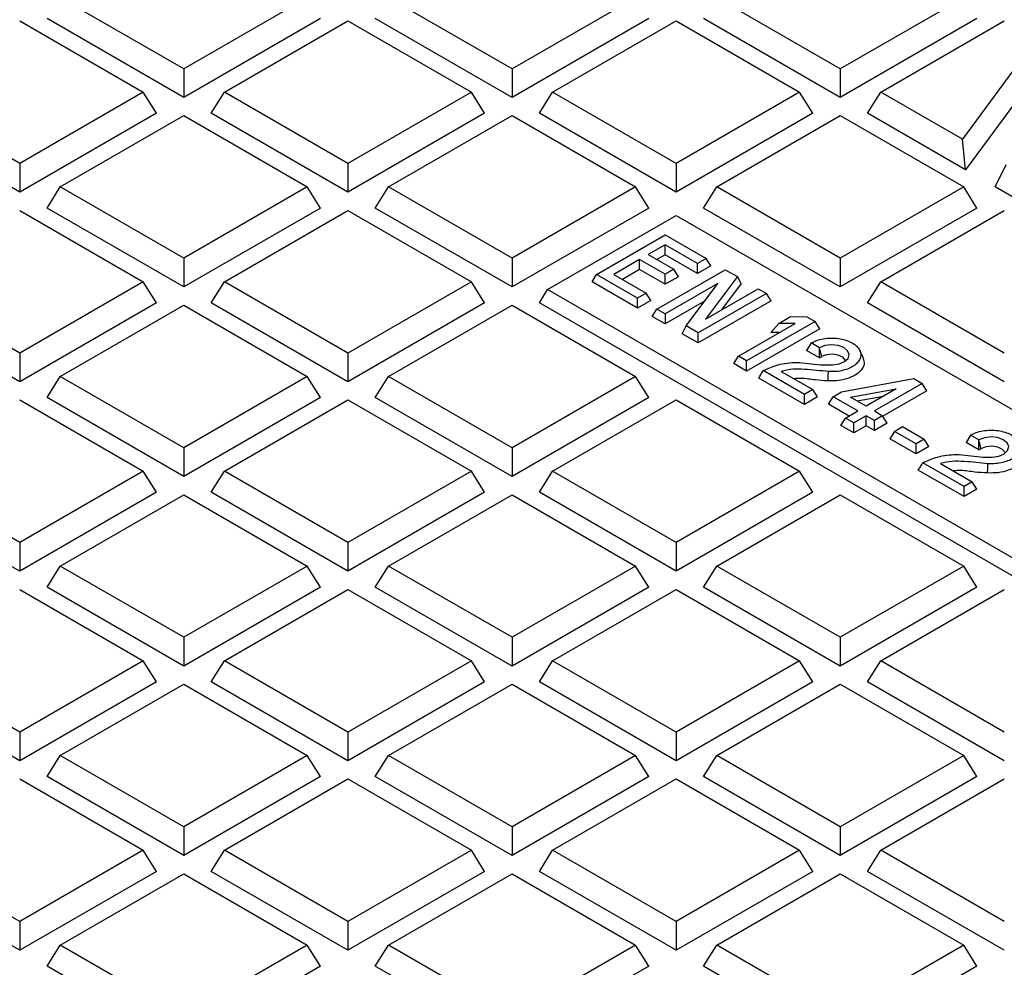
# Model space of a CAD drawing. Units: millimetres. Extents: x 0 to 420, y 0 to 381.
# Drawn here: x 327 to 343, y 253 to 268 of the extents above; entities that cross this region are included whole.
import ezdxf

# ---------------------------------------------------------------- set-up
doc = ezdxf.new("R2010")
doc.units = ezdxf.units.MM

msp = doc.modelspace()

# ---------------------------------------------------------------- linework, layer by layer
at = {"color": 7, "linetype": 'Continuous', "lineweight": 25}
for p, q in [((330.034675, 266.789111), (328.119247, 267.894863)), ((331.950102, 267.894863), (330.034675, 266.789111)), ((335.125844, 266.789111), (333.210416, 267.894863)), ((337.041271, 267.894863), (335.125844, 266.789111)), ((340.217012, 266.789111), (338.301585, 267.894863)), ((342.13244, 267.894863), (340.217012, 266.789111)), ((327.48909, 267.531082), (329.404518, 266.425329)), ((330.034675, 266.343635), (327.913354, 267.568247)), ((332.155995, 267.568247), (330.034675, 266.343635)), ((330.664831, 266.425329), (332.580259, 267.531082)), ((332.580259, 267.531082), (334.495687, 266.425329)), ((335.125844, 266.343635), (333.004523, 267.568247)), ((337.247164, 267.568247), (335.125844, 266.343635)), ((335.756, 266.425329), (337.671428, 267.531082)), ((337.671428, 267.531082), (339.586856, 266.425329)), ((340.217012, 266.343635), (338.095692, 267.568247)), ((342.338333, 267.568247), (340.217012, 266.343635)), ((340.847169, 266.425329), (342.762597, 267.531082)), ((343.253423, 267.247734), (342.111878, 265.695228)), ((343.425807, 266.940461), (342.161556, 265.221074)), ((330.034675, 266.789111), (330.034675, 266.343635)), ((335.125844, 266.789111), (335.125844, 266.343635)), ((340.217012, 266.789111), (340.217012, 266.343635)), ((327.48909, 265.319576), (325.573663, 266.425329)), ((329.404518, 266.425329), (327.48909, 265.319576)), ((329.610411, 266.098713), (329.404518, 266.425329)), ((330.458939, 266.098713), (330.664831, 266.425329)), ((332.580259, 265.319576), (330.664831, 266.425329)), ((334.495687, 266.425329), (332.580259, 265.319576)), ((334.70158, 266.098713), (334.495687, 266.425329)), ((335.550108, 266.098713), (335.756, 266.425329)), ((337.671428, 265.319576), (335.756, 266.425329)), ((339.586856, 266.425329), (337.671428, 265.319576)), ((339.792748, 266.098713), (339.586856, 266.425329)), ((340.641276, 266.098713), (340.847169, 266.425329)), ((342.111878, 265.695228), (340.847169, 266.425329)), ((327.48909, 264.8741), (325.36777, 266.098713)), ((329.610411, 266.098713), (327.48909, 264.8741)), ((332.580259, 264.8741), (330.458939, 266.098713)), ((334.70158, 266.098713), (332.580259, 264.8741)), ((337.671428, 264.8741), (335.550108, 266.098713)), ((339.792748, 266.098713), (337.671428, 264.8741)), ((342.161556, 265.221074), (340.641276, 266.098713)), ((328.119247, 264.955794), (330.034675, 266.061547)), ((330.034675, 266.061547), (331.950102, 264.955794)), ((333.210416, 264.955794), (335.125844, 266.061547)), ((335.125844, 266.061547), (337.041271, 264.955794)), ((338.301585, 264.955794), (340.217012, 266.061547)), ((340.217012, 266.061547), (342.13244, 264.955794)), ((342.161556, 265.221074), (342.111878, 265.695228)), ((327.48909, 265.319576), (327.48909, 264.8741)), ((332.580259, 265.319576), (332.580259, 264.8741)), ((337.671428, 265.319576), (337.671428, 264.8741)), ((342.61914, 264.956916), (342.791524, 265.302877)), ((327.913354, 264.629178), (328.119247, 264.955794)), ((330.034675, 263.850041), (328.119247, 264.955794)), ((331.950102, 264.955794), (330.034675, 263.850041)), ((332.155995, 264.629178), (331.950102, 264.955794)), ((333.004523, 264.629178), (333.210416, 264.955794)), ((335.125844, 263.850041), (333.210416, 264.955794)), ((337.041271, 264.955794), (335.125844, 263.850041)), ((337.247164, 264.629178), (337.041271, 264.955794)), ((338.095692, 264.629178), (338.301585, 264.955794)), ((340.217012, 263.850041), (338.301585, 264.955794)), ((342.13244, 264.955794), (340.217012, 263.850041)), ((342.338333, 264.629178), (342.13244, 264.955794)), ((353.512656, 258.668223), (342.61914, 264.956916)), ((327.48909, 264.592013), (329.404518, 263.48626)), ((330.034675, 263.404566), (327.913354, 264.629178)), ((332.155995, 264.629178), (330.034675, 263.404566)), ((330.664831, 263.48626), (332.580259, 264.592013)), ((332.580259, 264.592013), (334.495687, 263.48626)), ((335.125844, 263.404566), (333.004523, 264.629178)), ((337.247164, 264.629178), (335.125844, 263.404566)), ((340.217012, 263.404566), (338.095692, 264.629178)), ((342.338333, 264.629178), (340.217012, 263.404566)), ((340.847169, 263.48626), (342.762597, 264.592013)), ((335.678791, 263.363779), (337.671428, 264.514104)), ((337.671428, 264.514104), (352.391987, 256.016106)), ((336.439146, 263.600555), (337.499807, 264.212861)), ((337.499807, 264.212861), (338.135732, 263.845749)), ((337.499807, 264.058948), (337.238989, 263.908381)), ((338.002425, 263.768793), (337.499807, 264.058948)), ((337.499807, 263.903032), (337.499807, 264.058948)), ((330.034675, 263.850041), (330.034675, 263.404566)), ((335.125844, 263.850041), (335.125844, 263.404566)), ((337.105682, 263.831425), (336.705761, 263.600555)), ((337.503157, 263.601967), (337.105682, 263.831425)), ((337.105682, 263.675508), (337.105682, 263.831425)), ((337.238989, 263.908381), (337.636465, 263.678923)), ((337.499807, 263.903032), (337.374031, 263.830423)), ((338.002425, 263.612876), (337.499807, 263.903032)), ((338.135732, 263.845749), (338.002425, 263.768793)), ((338.207794, 263.731434), (338.135732, 263.845749)), ((340.217012, 263.850041), (340.217012, 263.404566)), ((337.105682, 263.675508), (336.840803, 263.522597)), ((337.503157, 263.44605), (337.105682, 263.675508)), ((337.374288, 263.060709), (338.434948, 263.673015)), ((337.636465, 263.678923), (337.503157, 263.601967)), ((337.708527, 263.564607), (337.636465, 263.678923)), ((338.002425, 263.612876), (338.002425, 263.768793)), ((338.207794, 263.731434), (338.002425, 263.612876)), ((338.434948, 263.673015), (338.621937, 263.565069)), ((327.48909, 262.380507), (325.573663, 263.48626)), ((329.404518, 263.48626), (327.48909, 262.380507)), ((329.610411, 263.159643), (329.404518, 263.48626)), ((330.458939, 263.159643), (330.664831, 263.48626)), ((332.580259, 262.380507), (330.664831, 263.48626)), ((334.495687, 263.48626), (332.580259, 262.380507)), ((334.70158, 263.159643), (334.495687, 263.48626)), ((336.367084, 263.486239), (336.439146, 263.600555)), ((337.075072, 263.077527), (336.367084, 263.486239)), ((337.075072, 263.233443), (336.439146, 263.600555)), ((336.705761, 263.600555), (337.208379, 263.3104)), ((337.503157, 263.44605), (337.503157, 263.601967)), ((337.708527, 263.564607), (337.503157, 263.44605)), ((338.621937, 263.565069), (338.127953, 262.906403)), ((338.68246, 263.457415), (338.621937, 263.565069)), ((340.641276, 263.159643), (340.847169, 263.48626)), ((342.762597, 262.380507), (340.847169, 263.48626)), ((335.550108, 263.159643), (335.678791, 263.363779)), ((350.39935, 254.86578), (335.678791, 263.363779)), ((338.319383, 263.458954), (337.501908, 262.987036)), ((337.8254, 262.800288), (338.319383, 263.458954)), ((338.127953, 262.906403), (338.945429, 263.378321)), ((338.68246, 263.457415), (338.377069, 263.050215)), ((338.945429, 263.378321), (339.073049, 263.304648)), ((337.208379, 263.3104), (337.075072, 263.233443)), ((337.075072, 263.077527), (337.075072, 263.233443)), ((337.280441, 263.196084), (337.075072, 263.077527)), ((337.280441, 263.196084), (337.208379, 263.3104)), ((338.113169, 263.183992), (337.501908, 262.831119)), ((339.073049, 263.304648), (338.012388, 262.692342)), ((339.145111, 263.190332), (338.012388, 262.536425)), ((339.145111, 263.190332), (339.073049, 263.304648)), ((327.48909, 261.935031), (325.36777, 263.159643)), ((329.610411, 263.159643), (327.48909, 261.935031)), ((328.119247, 262.016725), (330.034675, 263.122478)), ((330.034675, 263.122478), (331.950102, 262.016725)), ((332.580259, 261.935031), (330.458939, 263.159643)), ((334.70158, 263.159643), (332.580259, 261.935031)), ((333.210416, 262.016725), (335.125844, 263.122478)), ((335.125844, 263.122478), (337.041271, 262.016725)), ((350.39935, 254.587358), (335.550108, 263.159643)), ((337.302226, 262.946394), (337.374288, 263.060709)), ((337.501908, 262.987036), (337.374288, 263.060709)), ((342.762597, 261.935031), (340.641276, 263.159643)), ((337.501908, 262.831119), (337.302226, 262.946394)), ((337.501908, 262.987036), (337.501908, 262.831119)), ((339.826498, 262.869691), (338.765838, 262.257385)), ((339.263984, 262.840341), (339.444377, 262.94448)), ((339.444377, 262.94448), (339.6975, 262.94416)), ((339.6975, 262.94416), (339.826498, 262.869691)), ((339.898561, 262.755375), (339.826498, 262.869691)), ((337.764877, 262.679311), (337.8254, 262.800288)), ((338.012388, 262.692342), (337.8254, 262.800288)), ((338.63801, 262.331178), (339.520002, 262.840341)), ((339.898561, 262.755375), (338.765838, 262.101468)), ((339.263984, 262.840341), (339.140966, 262.696609)), ((339.520002, 262.840341), (339.263984, 262.840341)), ((338.012388, 262.536425), (337.764877, 262.679311)), ((338.012388, 262.536425), (338.012388, 262.692342)), ((339.271024, 262.696609), (339.140966, 262.696609)), ((339.765586, 262.535999), (339.693513, 262.42169)), ((339.893764, 262.306087), (339.693513, 262.42169)), ((339.893777, 262.461996), (339.765586, 262.535999)), ((339.893764, 262.306087), (339.893843, 262.440006)), ((339.893843, 262.440006), (339.893777, 262.461996)), ((339.893843, 262.440006), (339.925197, 262.32414)), ((340.571117, 262.311636), (340.521571, 262.419045)), ((327.48909, 262.380507), (327.48909, 261.935031)), ((332.580259, 262.380507), (332.580259, 261.935031)), ((338.565948, 262.216862), (338.63801, 262.331178)), ((338.765838, 262.257385), (338.63801, 262.331178)), ((338.765838, 262.101468), (338.765838, 262.257385)), ((339.893764, 262.306087), (339.925197, 262.32414)), ((338.765838, 262.101468), (338.565948, 262.216862)), ((339.663633, 261.739099), (339.024495, 262.108065)), ((339.300392, 262.09638), (339.79146, 261.812892)), ((327.913354, 261.690109), (328.119247, 262.016725)), ((330.034675, 260.910972), (328.119247, 262.016725)), ((331.950102, 262.016725), (330.034675, 260.910972)), ((332.155995, 261.690109), (331.950102, 262.016725)), ((333.004523, 261.690109), (333.210416, 262.016725)), ((335.125844, 260.910972), (333.210416, 262.016725)), ((337.041271, 262.016725), (335.125844, 260.910972)), ((337.247164, 261.690109), (337.041271, 262.016725)), ((339.663633, 261.583182), (338.953987, 261.992852)), ((340.236993, 261.776473), (341.361463, 261.983575)), ((341.361463, 261.983575), (341.489083, 261.909901)), ((339.79146, 261.812892), (339.663633, 261.739099)), ((339.863523, 261.698576), (339.79146, 261.812892)), ((340.376214, 261.696102), (341.087551, 261.825449)), ((341.087551, 261.825449), (340.619853, 261.555452)), ((341.489083, 261.909901), (340.747473, 261.481779)), ((341.561145, 261.795585), (340.879138, 261.401871)), ((341.561145, 261.795585), (341.489083, 261.909901)), ((327.48909, 261.652943), (329.404518, 260.54719)), ((330.034675, 260.465497), (327.913354, 261.690109)), ((332.155995, 261.690109), (330.034675, 260.465497)), ((330.664831, 260.54719), (332.580259, 261.652943)), ((332.580259, 261.652943), (334.495687, 260.54719)), ((335.125844, 260.465497), (333.004523, 261.690109)), ((337.247164, 261.690109), (335.125844, 260.465497)), ((335.756, 260.54719), (337.671428, 261.652943)), ((337.671428, 261.652943), (339.586856, 260.54719)), ((339.663633, 261.583182), (339.663633, 261.739099)), ((339.863523, 261.698576), (339.663633, 261.583182)), ((340.03731, 261.588483), (340.109373, 261.702799)), ((340.109373, 261.702799), (340.236993, 261.776473)), ((340.492233, 261.481779), (340.109373, 261.702799)), ((340.619853, 261.555452), (340.376214, 261.696102)), ((340.478651, 261.636966), (340.890908, 261.711929)), ((340.35719, 261.40382), (340.03731, 261.588483)), ((340.22874, 261.256953), (340.300803, 261.371269)), ((340.300803, 261.371269), (340.492233, 261.481779)), ((340.428423, 261.297595), (340.300803, 261.371269)), ((340.619853, 261.408105), (340.428423, 261.297595)), ((340.747654, 261.334327), (340.619853, 261.408105)), ((340.619853, 261.252189), (340.619853, 261.408105)), ((340.747473, 261.481779), (340.875274, 261.408001)), ((340.875274, 261.408001), (340.747654, 261.334327)), ((340.747654, 261.178411), (340.747654, 261.334327)), ((340.947336, 261.293685), (340.875274, 261.408001)), ((340.428423, 261.141679), (340.22874, 261.256953)), ((340.428423, 261.141679), (340.428423, 261.297595)), ((340.619853, 261.252189), (340.428423, 261.141679)), ((340.747654, 261.178411), (340.619853, 261.252189)), ((340.947336, 261.293685), (340.747654, 261.178411)), ((341.056696, 261.165279), (341.184524, 261.239072)), ((341.184524, 261.239072), (341.520764, 261.044965)), ((341.056696, 261.165279), (340.984634, 261.050963)), ((341.392937, 260.815255), (340.984634, 261.050963)), ((341.392937, 260.971171), (341.056696, 261.165279)), ((341.520764, 261.044965), (341.392937, 260.971171)), ((341.592827, 260.930649), (341.520764, 261.044965)), ((342.24046, 261.107285), (342.168387, 260.992976)), ((342.368651, 261.033282), (342.24046, 261.107285)), ((342.368717, 261.011292), (342.368651, 261.033282)), ((330.034675, 260.910972), (330.034675, 260.465497)), ((335.125844, 260.910972), (335.125844, 260.465497)), ((341.392937, 260.815255), (341.392937, 260.971171)), ((341.592827, 260.930649), (341.392937, 260.815255)), ((342.368638, 260.877373), (342.168387, 260.992976)), ((342.368638, 260.877373), (342.368717, 261.011292)), ((342.368638, 260.877373), (342.400071, 260.895426)), ((342.368717, 261.011292), (342.400071, 260.895426)), ((342.138506, 260.310385), (341.499369, 260.679351)), ((341.775266, 260.667666), (342.266334, 260.384178)), ((327.48909, 259.441438), (325.573663, 260.54719)), ((329.404518, 260.54719), (327.48909, 259.441438)), ((329.610411, 260.220574), (329.404518, 260.54719)), ((330.458939, 260.220574), (330.664831, 260.54719)), ((332.580259, 259.441438), (330.664831, 260.54719)), ((334.495687, 260.54719), (332.580259, 259.441438)), ((334.70158, 260.220574), (334.495687, 260.54719)), ((335.550108, 260.220574), (335.756, 260.54719)), ((337.671428, 259.441438), (335.756, 260.54719)), ((339.586856, 260.54719), (337.671428, 259.441438)), ((339.792748, 260.220574), (339.586856, 260.54719)), ((342.138506, 260.154468), (341.42886, 260.564138)), ((342.266334, 260.384178), (342.138506, 260.310385)), ((342.138506, 260.154468), (342.138506, 260.310385)), ((342.338396, 260.269862), (342.138506, 260.154468)), ((342.338396, 260.269862), (342.266334, 260.384178)), ((327.48909, 258.995962), (325.36777, 260.220574)), ((329.610411, 260.220574), (327.48909, 258.995962)), ((328.119247, 259.077656), (330.034675, 260.183409)), ((330.034675, 260.183409), (331.950102, 259.077656)), ((332.580259, 258.995962), (330.458939, 260.220574)), ((334.70158, 260.220574), (332.580259, 258.995962)), ((333.210416, 259.077656), (335.125844, 260.183409)), ((335.125844, 260.183409), (337.041271, 259.077656)), ((337.671428, 258.995962), (335.550108, 260.220574)), ((339.792748, 260.220574), (337.671428, 258.995962)), ((338.301585, 259.077656), (340.217012, 260.183409)), ((340.217012, 260.183409), (342.13244, 259.077656)), ((327.48909, 259.441438), (327.48909, 258.995962)), ((332.580259, 259.441438), (332.580259, 258.995962)), ((337.671428, 259.441438), (337.671428, 258.995962)), ((327.913354, 258.75104), (328.119247, 259.077656)), ((330.034675, 257.971903), (328.119247, 259.077656)), ((331.950102, 259.077656), (330.034675, 257.971903)), ((332.155995, 258.75104), (331.950102, 259.077656)), ((333.004523, 258.75104), (333.210416, 259.077656)), ((335.125844, 257.971903), (333.210416, 259.077656)), ((337.041271, 259.077656), (335.125844, 257.971903)), ((337.247164, 258.75104), (337.041271, 259.077656)), ((338.095692, 258.75104), (338.301585, 259.077656)), ((340.217012, 257.971903), (338.301585, 259.077656)), ((342.13244, 259.077656), (340.217012, 257.971903)), ((342.338333, 258.75104), (342.13244, 259.077656)), ((330.034675, 257.526427), (327.913354, 258.75104)), ((332.155995, 258.75104), (330.034675, 257.526427)), ((335.125844, 257.526427), (333.004523, 258.75104)), ((337.247164, 258.75104), (335.125844, 257.526427)), ((340.217012, 257.526427), (338.095692, 258.75104)), ((342.338333, 258.75104), (340.217012, 257.526427)), ((327.48909, 258.713874), (329.404518, 257.608121)), ((330.664831, 257.608121), (332.580259, 258.713874)), ((332.580259, 258.713874), (334.495687, 257.608121)), ((335.756, 257.608121), (337.671428, 258.713874)), ((337.671428, 258.713874), (339.586856, 257.608121)), ((340.847169, 257.608121), (342.762597, 258.713874)), ((330.034675, 257.971903), (330.034675, 257.526427)), ((335.125844, 257.971903), (335.125844, 257.526427)), ((340.217012, 257.971903), (340.217012, 257.526427)), ((327.48909, 256.502368), (325.573663, 257.608121)), ((329.404518, 257.608121), (327.48909, 256.502368)), ((329.610411, 257.281505), (329.404518, 257.608121)), ((330.458939, 257.281505), (330.664831, 257.608121)), ((332.580259, 256.502368), (330.664831, 257.608121)), ((334.495687, 257.608121), (332.580259, 256.502368)), ((334.70158, 257.281505), (334.495687, 257.608121)), ((335.550108, 257.281505), (335.756, 257.608121)), ((337.671428, 256.502368), (335.756, 257.608121)), ((339.586856, 257.608121), (337.671428, 256.502368)), ((339.792748, 257.281505), (339.586856, 257.608121)), ((340.641276, 257.281505), (340.847169, 257.608121)), ((342.762597, 256.502368), (340.847169, 257.608121)), ((327.48909, 256.056893), (325.36777, 257.281505)), ((329.610411, 257.281505), (327.48909, 256.056893)), ((328.119247, 256.138587), (330.034675, 257.24434)), ((330.034675, 257.24434), (331.950102, 256.138587)), ((332.580259, 256.056893), (330.458939, 257.281505)), ((334.70158, 257.281505), (332.580259, 256.056893)), ((333.210416, 256.138587), (335.125844, 257.24434)), ((335.125844, 257.24434), (337.041271, 256.138587)), ((337.671428, 256.056893), (335.550108, 257.281505)), ((339.792748, 257.281505), (337.671428, 256.056893)), ((338.301585, 256.138587), (340.217012, 257.24434)), ((340.217012, 257.24434), (342.13244, 256.138587)), ((342.762597, 256.056893), (340.641276, 257.281505)), ((327.48909, 256.502368), (327.48909, 256.056893)), ((332.580259, 256.502368), (332.580259, 256.056893)), ((337.671428, 256.502368), (337.671428, 256.056893)), ((327.913354, 255.81197), (328.119247, 256.138587)), ((330.034675, 255.032834), (328.119247, 256.138587)), ((331.950102, 256.138587), (330.034675, 255.032834)), ((332.155995, 255.81197), (331.950102, 256.138587)), ((333.004523, 255.81197), (333.210416, 256.138587)), ((335.125844, 255.032834), (333.210416, 256.138587)), ((337.041271, 256.138587), (335.125844, 255.032834)), ((337.247164, 255.81197), (337.041271, 256.138587)), ((338.095692, 255.81197), (338.301585, 256.138587)), ((340.217012, 255.032834), (338.301585, 256.138587)), ((342.13244, 256.138587), (340.217012, 255.032834)), ((342.338333, 255.81197), (342.13244, 256.138587)), ((327.48909, 255.774805), (329.404518, 254.669052)), ((330.034675, 254.587358), (327.913354, 255.81197)), ((332.155995, 255.81197), (330.034675, 254.587358)), ((330.664831, 254.669052), (332.580259, 255.774805)), ((332.580259, 255.774805), (334.495687, 254.669052)), ((335.125844, 254.587358), (333.004523, 255.81197)), ((337.247164, 255.81197), (335.125844, 254.587358)), ((335.756, 254.669052), (337.671428, 255.774805)), ((337.671428, 255.774805), (339.586856, 254.669052)), ((340.217012, 254.587358), (338.095692, 255.81197)), ((342.338333, 255.81197), (340.217012, 254.587358)), ((340.847169, 254.669052), (342.762597, 255.774805)), ((330.034675, 255.032834), (330.034675, 254.587358)), ((335.125844, 255.032834), (335.125844, 254.587358)), ((340.217012, 255.032834), (340.217012, 254.587358)), ((327.48909, 253.563299), (325.573663, 254.669052)), ((329.404518, 254.669052), (327.48909, 253.563299)), ((329.610411, 254.342436), (329.404518, 254.669052)), ((330.458939, 254.342436), (330.664831, 254.669052)), ((332.580259, 253.563299), (330.664831, 254.669052)), ((334.495687, 254.669052), (332.580259, 253.563299)), ((334.70158, 254.342436), (334.495687, 254.669052)), ((335.550108, 254.342436), (335.756, 254.669052)), ((337.671428, 253.563299), (335.756, 254.669052)), ((339.586856, 254.669052), (337.671428, 253.563299)), ((339.792748, 254.342436), (339.586856, 254.669052)), ((340.641276, 254.342436), (340.847169, 254.669052)), ((342.762597, 253.563299), (340.847169, 254.669052)), ((327.48909, 253.117824), (325.36777, 254.342436)), ((329.610411, 254.342436), (327.48909, 253.117824)), ((328.119247, 253.199517), (330.034675, 254.30527)), ((330.034675, 254.30527), (331.950102, 253.199517)), ((332.580259, 253.117824), (330.458939, 254.342436)), ((334.70158, 254.342436), (332.580259, 253.117824)), ((333.210416, 253.199517), (335.125844, 254.30527)), ((335.125844, 254.30527), (337.041271, 253.199517)), ((337.671428, 253.117824), (335.550108, 254.342436)), ((339.792748, 254.342436), (337.671428, 253.117824)), ((338.301585, 253.199517), (340.217012, 254.30527)), ((340.217012, 254.30527), (342.13244, 253.199517)), ((342.762597, 253.117824), (340.641276, 254.342436)), ((327.48909, 253.563299), (327.48909, 253.117824)), ((332.580259, 253.563299), (332.580259, 253.117824)), ((337.671428, 253.563299), (337.671428, 253.117824)), ((327.913354, 252.872901), (328.119247, 253.199517)), ((330.034675, 252.093765), (328.119247, 253.199517)), ((331.950102, 253.199517), (330.034675, 252.093765)), ((332.155995, 252.872901), (331.950102, 253.199517)), ((333.004523, 252.872901), (333.210416, 253.199517)), ((335.125844, 252.093765), (333.210416, 253.199517)), ((337.041271, 253.199517), (335.125844, 252.093765)), ((337.247164, 252.872901), (337.041271, 253.199517)), ((338.095692, 252.872901), (338.301585, 253.199517)), ((340.217012, 252.093765), (338.301585, 253.199517)), ((342.13244, 253.199517), (340.217012, 252.093765)), ((342.338333, 252.872901), (342.13244, 253.199517)), ((330.034675, 251.648289), (327.913354, 252.872901)), ((332.155995, 252.872901), (330.034675, 251.648289)), ((335.125844, 251.648289), (333.004523, 252.872901)), ((337.247164, 252.872901), (335.125844, 251.648289)), ((340.217012, 251.648289), (338.095692, 252.872901)), ((342.338333, 252.872901), (340.217012, 251.648289))]:
    msp.add_line(p, q, dxfattribs=at)
at = {"color": 7, "linetype": 'Continuous', "lineweight": 25, "flags": 128}
for points in [[(340.101709, 262.195514), (340.202307, 262.21064), (340.285608, 262.246541), (340.339322, 262.297921), (340.355526, 262.357199), (340.331828, 262.41563), (340.271726, 262.464595), (340.184085, 262.496869), (340.081836, 262.507692), (339.980061, 262.495466), (339.893777, 262.461996)], [(340.301796, 262.257882), (340.299213, 262.265445), (340.258996, 262.31462), (340.186801, 262.349551), (340.0959, 262.363817), (340.003006, 262.354793), (339.925197, 262.32414)], [(340.028559, 261.948668), (340.030787, 262.020483), (340.033028, 262.092297)], [(342.576583, 260.7668), (342.677181, 260.781926), (342.760481, 260.817827), (342.814196, 260.869206), (342.830399, 260.928484), (342.806702, 260.986916), (342.7466, 261.035881), (342.658959, 261.068155), (342.556709, 261.078978), (342.454935, 261.066752), (342.368651, 261.033282)], [(342.776669, 260.829168), (342.774087, 260.83673), (342.73387, 260.885906), (342.661674, 260.920837), (342.570773, 260.935102), (342.47788, 260.926079), (342.400071, 260.895426)], [(342.503432, 260.519954), (342.505661, 260.591768), (342.507901, 260.663582)]]:
    msp.add_lwpolyline(points, dxfattribs=at)
at = {"color": 7, "linetype": 'Continuous', "lineweight": 25}
for points in [[(289.541783, 231.442329), (289.086233, 231.765945), (288.175133, 232.413177), (286.918479, 233.433014), (285.746496, 234.485442), (284.669827, 235.571466), (283.689176, 236.687318), (282.807598, 237.830413), (282.0272, 238.997755), (281.350017, 240.186381), (280.77777, 241.393246), (280.311923, 242.615266), (279.953668, 243.849317), (279.703919, 245.092245), (279.563317, 246.340871), (279.53222, 247.592003), (279.610707, 248.842444), (279.798578, 250.088997), (280.095353, 251.328474), (280.500273, 252.557707), (281.012303, 253.773553), (281.630134, 254.972905), (282.352186, 256.152696), (283.176613, 257.30991), (284.101309, 258.441589), (285.123908, 259.544839), (286.241797, 260.61684), (287.452118, 261.654852), (288.751777, 262.656221), (290.137451, 263.618387), (291.605597, 264.538891), (293.152463, 265.415378), (294.774094, 266.245609), (296.466345, 267.02746), (298.224888, 267.758934), (300.045229, 268.43816), (301.922714, 269.063401), (303.852543, 269.63306), (305.829783, 270.14568), (307.849378, 270.59995), (309.906167, 270.99471), (311.994889, 271.328949), (314.110208, 271.601815), (316.246712, 271.812603), (318.398947, 271.960803), (320.561382, 272.045927), (322.728602, 272.068165), (324.894642, 272.025938), (327.055547, 271.925038), (328.485106, 271.804685), (329.199886, 271.744509)], [(295.141964, 227.713003), (295.734688, 227.446733), (296.920137, 226.914192), (298.786015, 226.184038), (300.709831, 225.50667), (302.693077, 224.888677), (304.728666, 224.330431), (306.811631, 223.83377), (308.936269, 223.399931), (311.096931, 223.030098), (313.287827, 222.725255), (315.503098, 222.48622), (317.736815, 222.31363), (319.983003, 222.207949), (322.235652, 222.169458), (324.488736, 222.198261), (326.736225, 222.294281), (328.972107, 222.45726), (331.190401, 222.686764), (333.385169, 222.982177), (335.550542, 223.342709), (337.680725, 223.767397), (339.770019, 224.255102), (341.812834, 224.804522), (343.803704, 225.414185), (345.737304, 226.08246), (347.608459, 226.80756), (349.412163, 227.587545), (351.143592, 228.420328), (352.798111, 229.30368), (354.371295, 230.235238), (355.858934, 231.21251), (357.257049, 232.232881), (358.561898, 233.293622), (359.769991, 234.391893), (360.878095, 235.524758), (361.883246, 236.689184), (362.782754, 237.882056), (363.574213, 239.100183), (364.255505, 240.340306), (364.824807, 241.599107), (365.280596, 242.873218), (365.621655, 244.15923), (365.847059, 245.453701), (365.956257, 246.753174), (365.948758, 248.054147), (365.825323, 249.353239), (365.583519, 250.646593), (365.234306, 251.93218), (364.904855, 252.778203), (364.74013, 253.201215)]]:
    msp.add_open_spline(points, degree=3, dxfattribs=at)
for points, knots in [([(339.765586, 262.535999), (339.792608, 262.549573), (339.848562, 262.577681), (339.954379, 262.604091), (340.071508, 262.615343), (340.190418, 262.608225), (340.298784, 262.584421), (340.389673, 262.547516), (340.462291, 262.499746), (340.514477, 262.441605), (340.540464, 262.374952), (340.535361, 262.305912), (340.500172, 262.241439), (340.440925, 262.186635), (340.362308, 262.142208), (340.265687, 262.109427), (340.152581, 262.089637), (340.073138, 262.091404), (340.033028, 262.092297)], [0, 0, 0, 0, 0.058709972, 0.121568928, 0.186855124, 0.252396365, 0.315970312, 0.375727515, 0.433591419, 0.495637983, 0.560553253, 0.626236995, 0.690438619, 0.751193151, 0.808704725, 0.869856845, 0.934291498, 1, 1, 1, 1]), ([(340.566391, 262.311156), (340.576386, 262.286039), (340.599088, 262.228992), (340.566653, 262.137504), (340.483712, 262.050937), (340.354262, 261.98575), (340.195873, 261.947017), (340.083821, 261.948123), (340.028559, 261.948668)], [0, 0, 0, 0, 0.136572495, 0.310191304, 0.483810113, 0.657428922, 0.831047731, 1, 1, 1, 1]), ([(338.953987, 261.992852), (338.965583, 262.012225), (338.988779, 262.050975), (339.012589, 262.089034), (339.024495, 262.108065)], [0, 0, 0, 0, 0.499957321, 1, 1, 1, 1]), ([(339.024495, 262.108065), (339.097668, 262.1411), (339.210333, 262.191965), (339.392687, 262.226949), (339.55408, 262.240215), (339.727715, 262.220995), (339.911629, 262.194474), (340.038496, 262.195168), (340.101709, 262.195514)], [0, 0, 0, 0, 0.242304038, 0.373077074, 0.501800245, 0.667273659, 0.834213356, 1, 1, 1, 1]), ([(340.033028, 262.092297), (339.911529, 262.105231), (339.729474, 262.124612), (339.476711, 262.13721), (339.359426, 262.11005), (339.300392, 262.09638)], [0, 0, 0, 0, 0.499116852, 0.747887939, 1, 1, 1, 1]), ([(340.028559, 261.948668), (339.962143, 261.952132), (339.823674, 261.959353), (339.649907, 261.992321), (339.537656, 261.984976), (339.497878, 261.982374)], [0, 0, 0, 0, 0.3730853596, 0.7778425831, 1, 1, 1, 1]), ([(342.24046, 261.107285), (342.267482, 261.120859), (342.323436, 261.148967), (342.429252, 261.175377), (342.546382, 261.186629), (342.665292, 261.179511), (342.773658, 261.155706), (342.864546, 261.118802), (342.937165, 261.071032), (342.989351, 261.01289), (343.015338, 260.946237), (343.010234, 260.877198), (342.975046, 260.812725), (342.915798, 260.757921), (342.837182, 260.713493), (342.740561, 260.680713), (342.627455, 260.660923), (342.548012, 260.66269), (342.507901, 260.663582)], [0, 0, 0, 0, 0.058709972, 0.1215689279, 0.1868551241, 0.2523963647, 0.3159703122, 0.3757275154, 0.4335914193, 0.4956379828, 0.560553253, 0.6262369947, 0.6904386192, 0.7511931513, 0.808704725, 0.8698568455, 0.9342914979, 1, 1, 1, 1]), ([(343.041264, 260.882442), (343.05126, 260.857325), (343.073962, 260.800277), (343.041527, 260.70879), (342.958586, 260.622223), (342.829135, 260.557036), (342.670747, 260.518302), (342.558695, 260.519408), (342.503432, 260.519954)], [0, 0, 0, 0, 0.136572495, 0.310191304, 0.483810113, 0.657428922, 0.831047731, 1, 1, 1, 1]), ([(341.499369, 260.679351), (341.572542, 260.712386), (341.685207, 260.763251), (341.867561, 260.798235), (342.028954, 260.811501), (342.202589, 260.792281), (342.386503, 260.76576), (342.513369, 260.766454), (342.576583, 260.7668)], [0, 0, 0, 0, 0.242304038, 0.373077074, 0.501800245, 0.667273658, 0.834213356, 1, 1, 1, 1]), ([(341.42886, 260.564138), (341.440457, 260.583511), (341.463653, 260.62226), (341.487463, 260.66032), (341.499369, 260.679351)], [0, 0, 0, 0, 0.499957321, 1, 1, 1, 1]), ([(342.507901, 260.663582), (342.386403, 260.676517), (342.204347, 260.695898), (341.951585, 260.708496), (341.8343, 260.681336), (341.775266, 260.667666)], [0, 0, 0, 0, 0.499116852, 0.747887939, 1, 1, 1, 1]), ([(342.503432, 260.519954), (342.437017, 260.523417), (342.298548, 260.530639), (342.124781, 260.563607), (342.012529, 260.556262), (341.972751, 260.55366)], [0, 0, 0, 0, 0.373085358, 0.777842582, 1, 1, 1, 1])]:
    msp.add_open_spline(points, degree=3, knots=knots, dxfattribs=at)

doc.saveas('drawing.dxf')
